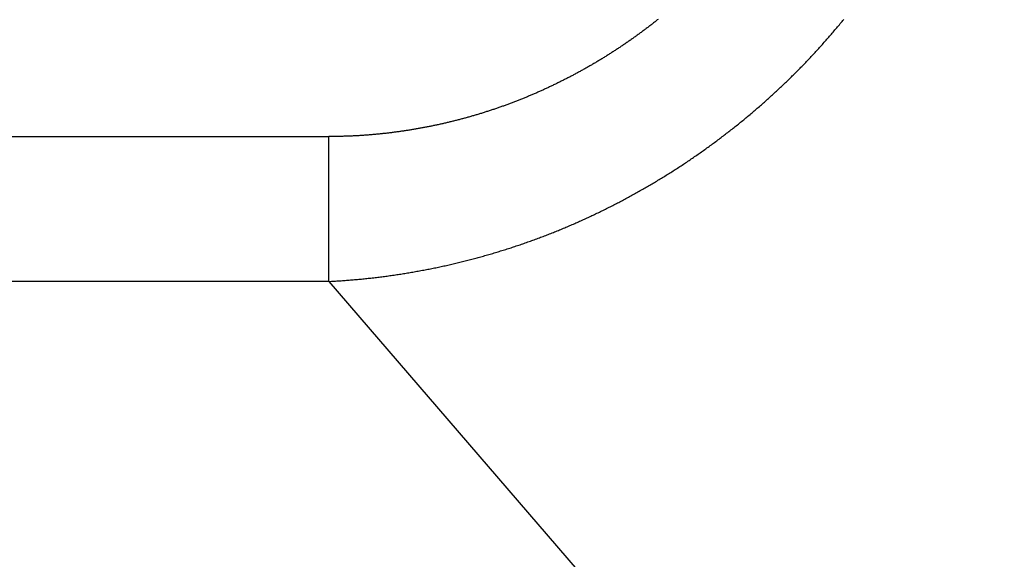
# Model space of a CAD drawing. Extents: x 1506 to 1956, y 1225 to 1523.
# Drawn here: x 1777 to 1778, y 1291 to 1292 of the extents above; entities that cross this region are included whole.
import ezdxf

# ---------------------------------------------------------------- set-up
doc = ezdxf.new("R2010")
doc.units = 0
doc.header["$LTSCALE"] = 3
doc.layers.add('レイヤ1_3', color=7, linetype='CONTINUOUS')

msp = doc.modelspace()

# ---------------------------------------------------------------- linework, layer by layer
at = {"layer": 'レイヤ1_3', "linetype": 'Continuous'}
for p, q in [((1777.90588, 1291.66062), (1777.90516, 1291.66005)), ((1777.90661, 1291.6612), (1777.90588, 1291.66062)), ((1777.90733, 1291.66177), (1777.90661, 1291.6612)), ((1777.90806, 1291.66235), (1777.90733, 1291.66177)), ((1778.09147, 1291.66025), (1778.09233, 1291.66131)), ((1778.09233, 1291.66131), (1778.0932, 1291.66237)), ((1777.89339, 1291.65104), (1777.89265, 1291.65049)), ((1777.89413, 1291.6516), (1777.89339, 1291.65104)), ((1777.89487, 1291.65215), (1777.89413, 1291.6516)), ((1777.89562, 1291.65271), (1777.89487, 1291.65215)), ((1777.89636, 1291.65326), (1777.89562, 1291.65271)), ((1777.89709, 1291.65382), (1777.89636, 1291.65326)), ((1777.89783, 1291.65438), (1777.89709, 1291.65382)), ((1777.89857, 1291.65494), (1777.89783, 1291.65438)), ((1777.8993, 1291.65551), (1777.89857, 1291.65494)), ((1777.90004, 1291.65607), (1777.8993, 1291.65551)), ((1777.90077, 1291.65663), (1777.90004, 1291.65607)), ((1777.90151, 1291.6572), (1777.90077, 1291.65663)), ((1777.90224, 1291.65777), (1777.90151, 1291.6572)), ((1777.90297, 1291.65834), (1777.90224, 1291.65777)), ((1777.9037, 1291.65891), (1777.90297, 1291.65834)), ((1777.90443, 1291.65948), (1777.9037, 1291.65891)), ((1777.90516, 1291.66005), (1777.90443, 1291.65948)), ((1778.0827, 1291.64979), (1778.08358, 1291.65083)), ((1778.08358, 1291.65083), (1778.08447, 1291.65187)), ((1778.08447, 1291.65187), (1778.08535, 1291.65291)), ((1778.08535, 1291.65291), (1778.08623, 1291.65396)), ((1778.08623, 1291.65396), (1778.08711, 1291.655)), ((1778.08711, 1291.655), (1778.08798, 1291.65605)), ((1778.08798, 1291.65605), (1778.08886, 1291.6571)), ((1778.08886, 1291.6571), (1778.08973, 1291.65815)), ((1778.08973, 1291.65815), (1778.0906, 1291.6592)), ((1778.0906, 1291.6592), (1778.09147, 1291.66025)), ((1777.8791, 1291.64076), (1777.87834, 1291.64023)), ((1777.87986, 1291.64129), (1777.8791, 1291.64076)), ((1777.88062, 1291.64182), (1777.87986, 1291.64129)), ((1777.88138, 1291.64236), (1777.88062, 1291.64182)), ((1777.88214, 1291.64289), (1777.88138, 1291.64236)), ((1777.8829, 1291.64342), (1777.88214, 1291.64289)), ((1777.88365, 1291.64396), (1777.8829, 1291.64342)), ((1777.88441, 1291.6445), (1777.88365, 1291.64396)), ((1777.88516, 1291.64504), (1777.88441, 1291.6445)), ((1777.88591, 1291.64557), (1777.88516, 1291.64504)), ((1777.88666, 1291.64612), (1777.88591, 1291.64557)), ((1777.88742, 1291.64666), (1777.88666, 1291.64612)), ((1777.88817, 1291.6472), (1777.88742, 1291.64666)), ((1777.88892, 1291.64775), (1777.88817, 1291.6472)), ((1777.88966, 1291.64829), (1777.88892, 1291.64775)), ((1777.89041, 1291.64884), (1777.88966, 1291.64829)), ((1777.89116, 1291.64939), (1777.89041, 1291.64884)), ((1777.8919, 1291.64994), (1777.89116, 1291.64939)), ((1777.89265, 1291.65049), (1777.8919, 1291.64994)), ((1778.07464, 1291.64053), (1778.07554, 1291.64155)), ((1778.07554, 1291.64155), (1778.07644, 1291.64257)), ((1778.07644, 1291.64257), (1778.07734, 1291.6436)), ((1778.07734, 1291.6436), (1778.07824, 1291.64463)), ((1778.07824, 1291.64463), (1778.07913, 1291.64565)), ((1778.07913, 1291.64565), (1778.08003, 1291.64669)), ((1778.08003, 1291.64669), (1778.08092, 1291.64772)), ((1778.08092, 1291.64772), (1778.08181, 1291.64875)), ((1778.08181, 1291.64875), (1778.0827, 1291.64979)), ((1777.86449, 1291.63095), (1777.86371, 1291.63045)), ((1777.86527, 1291.63145), (1777.86449, 1291.63095)), ((1777.86604, 1291.63196), (1777.86527, 1291.63145)), ((1777.86682, 1291.63247), (1777.86604, 1291.63196)), ((1777.86759, 1291.63298), (1777.86682, 1291.63247)), ((1777.86837, 1291.63349), (1777.86759, 1291.63298)), ((1777.86914, 1291.634), (1777.86837, 1291.63349)), ((1777.86991, 1291.63451), (1777.86914, 1291.634)), ((1777.87068, 1291.63502), (1777.86991, 1291.63451)), ((1777.87145, 1291.63554), (1777.87068, 1291.63502)), ((1777.87222, 1291.63606), (1777.87145, 1291.63554)), ((1777.87299, 1291.63657), (1777.87222, 1291.63606)), ((1777.87376, 1291.63709), (1777.87299, 1291.63657)), ((1777.87452, 1291.63761), (1777.87376, 1291.63709)), ((1777.87529, 1291.63813), (1777.87452, 1291.63761)), ((1777.87605, 1291.63866), (1777.87529, 1291.63813)), ((1777.87682, 1291.63918), (1777.87605, 1291.63866)), ((1777.87758, 1291.63971), (1777.87682, 1291.63918)), ((1777.87834, 1291.64023), (1777.87758, 1291.63971)), ((1778.06551, 1291.63041), (1778.06643, 1291.63141)), ((1778.06643, 1291.63141), (1778.06735, 1291.63241)), ((1778.06735, 1291.63241), (1778.06827, 1291.63342)), ((1778.06827, 1291.63342), (1778.06918, 1291.63443)), ((1778.06918, 1291.63443), (1778.0701, 1291.63544)), ((1778.0701, 1291.63544), (1778.07101, 1291.63645)), ((1778.07101, 1291.63645), (1778.07192, 1291.63747)), ((1778.07192, 1291.63747), (1778.07283, 1291.63849)), ((1778.07283, 1291.63849), (1778.07373, 1291.63951)), ((1778.07373, 1291.63951), (1778.07464, 1291.64053)), ((1777.84878, 1291.62114), (1777.84799, 1291.62066)), ((1777.84958, 1291.62161), (1777.84878, 1291.62114)), ((1777.85037, 1291.62209), (1777.84958, 1291.62161)), ((1777.85116, 1291.62257), (1777.85037, 1291.62209)), ((1777.85195, 1291.62306), (1777.85116, 1291.62257)), ((1777.85274, 1291.62354), (1777.85195, 1291.62306)), ((1777.85353, 1291.62402), (1777.85274, 1291.62354)), ((1777.85432, 1291.62451), (1777.85353, 1291.62402)), ((1777.85511, 1291.625), (1777.85432, 1291.62451)), ((1777.85589, 1291.62549), (1777.85511, 1291.625)), ((1777.85668, 1291.62598), (1777.85589, 1291.62549)), ((1777.85746, 1291.62647), (1777.85668, 1291.62598)), ((1777.85825, 1291.62696), (1777.85746, 1291.62647)), ((1777.85903, 1291.62745), (1777.85825, 1291.62696)), ((1777.85981, 1291.62795), (1777.85903, 1291.62745)), ((1777.8606, 1291.62845), (1777.85981, 1291.62795)), ((1777.86138, 1291.62894), (1777.8606, 1291.62845)), ((1777.86216, 1291.62944), (1777.86138, 1291.62894)), ((1777.86294, 1291.62994), (1777.86216, 1291.62944)), ((1777.86371, 1291.63045), (1777.86294, 1291.62994)), ((1778.05621, 1291.62048), (1778.05715, 1291.62146)), ((1778.05715, 1291.62146), (1778.05808, 1291.62245)), ((1778.05808, 1291.62245), (1778.05902, 1291.62344)), ((1778.05902, 1291.62344), (1778.05995, 1291.62443)), ((1778.05995, 1291.62443), (1778.06088, 1291.62542)), ((1778.06088, 1291.62542), (1778.06181, 1291.62641)), ((1778.06181, 1291.62641), (1778.06274, 1291.62741)), ((1778.06274, 1291.62741), (1778.06366, 1291.62841)), ((1778.06366, 1291.62841), (1778.06459, 1291.6294)), ((1778.06459, 1291.6294), (1778.06551, 1291.63041)), ((1777.83195, 1291.61142), (1777.83114, 1291.61097)), ((1777.83276, 1291.61187), (1777.83195, 1291.61142)), ((1777.83357, 1291.61232), (1777.83276, 1291.61187)), ((1777.83438, 1291.61277), (1777.83357, 1291.61232)), ((1777.83518, 1291.61322), (1777.83438, 1291.61277)), ((1777.83599, 1291.61368), (1777.83518, 1291.61322)), ((1777.8368, 1291.61413), (1777.83599, 1291.61368)), ((1777.8376, 1291.61459), (1777.8368, 1291.61413)), ((1777.8384, 1291.61505), (1777.8376, 1291.61459)), ((1777.83921, 1291.61551), (1777.8384, 1291.61505)), ((1777.84001, 1291.61597), (1777.83921, 1291.61551)), ((1777.84081, 1291.61643), (1777.84001, 1291.61597)), ((1777.84161, 1291.6169), (1777.84081, 1291.61643)), ((1777.84241, 1291.61736), (1777.84161, 1291.6169)), ((1777.84321, 1291.61783), (1777.84241, 1291.61736)), ((1777.84401, 1291.6183), (1777.84321, 1291.61783)), ((1777.84481, 1291.61877), (1777.84401, 1291.6183)), ((1777.8456, 1291.61924), (1777.84481, 1291.61877)), ((1777.8464, 1291.61971), (1777.8456, 1291.61924)), ((1777.8472, 1291.62018), (1777.8464, 1291.61971)), ((1777.84799, 1291.62066), (1777.8472, 1291.62018)), ((1778.04673, 1291.61076), (1778.04769, 1291.61172)), ((1778.04769, 1291.61172), (1778.04864, 1291.61269)), ((1778.04864, 1291.61269), (1778.04959, 1291.61365)), ((1778.04959, 1291.61365), (1778.05054, 1291.61462)), ((1778.05054, 1291.61462), (1778.05149, 1291.61559)), ((1778.05149, 1291.61559), (1778.05244, 1291.61657)), ((1778.05244, 1291.61657), (1778.05338, 1291.61754)), ((1778.05338, 1291.61754), (1778.05433, 1291.61852)), ((1778.05433, 1291.61852), (1778.05527, 1291.6195)), ((1778.05527, 1291.6195), (1778.05621, 1291.62048)), ((1777.81398, 1291.60191), (1777.81316, 1291.60149)), ((1777.81481, 1291.60232), (1777.81398, 1291.60191)), ((1777.81563, 1291.60274), (1777.81481, 1291.60232)), ((1777.81645, 1291.60316), (1777.81563, 1291.60274)), ((1777.81727, 1291.60359), (1777.81645, 1291.60316)), ((1777.8181, 1291.60401), (1777.81727, 1291.60359)), ((1777.81892, 1291.60443), (1777.8181, 1291.60401)), ((1777.81974, 1291.60486), (1777.81892, 1291.60443)), ((1777.82056, 1291.60529), (1777.81974, 1291.60486)), ((1777.82137, 1291.60572), (1777.82056, 1291.60529)), ((1777.82219, 1291.60615), (1777.82137, 1291.60572)), ((1777.82301, 1291.60658), (1777.82219, 1291.60615)), ((1777.82383, 1291.60701), (1777.82301, 1291.60658)), ((1777.82464, 1291.60745), (1777.82383, 1291.60701)), ((1777.82546, 1291.60788), (1777.82464, 1291.60745)), ((1777.82627, 1291.60832), (1777.82546, 1291.60788)), ((1777.82709, 1291.60876), (1777.82627, 1291.60832)), ((1777.8279, 1291.6092), (1777.82709, 1291.60876)), ((1777.82871, 1291.60964), (1777.8279, 1291.6092)), ((1777.82952, 1291.61008), (1777.82871, 1291.60964)), ((1777.83033, 1291.61053), (1777.82952, 1291.61008)), ((1777.83114, 1291.61097), (1777.83033, 1291.61053)), ((1778.03708, 1291.60124), (1778.03806, 1291.60218)), ((1778.03806, 1291.60218), (1778.03903, 1291.60313)), ((1778.03903, 1291.60313), (1778.04, 1291.60408)), ((1778.04, 1291.60408), (1778.04097, 1291.60503)), ((1778.04097, 1291.60503), (1778.04193, 1291.60598)), ((1778.04193, 1291.60598), (1778.0429, 1291.60693)), ((1778.0429, 1291.60693), (1778.04386, 1291.60789)), ((1778.04386, 1291.60789), (1778.04482, 1291.60884)), ((1778.04482, 1291.60884), (1778.04578, 1291.6098)), ((1778.04578, 1291.6098), (1778.04673, 1291.61076)), ((1777.79318, 1291.59195), (1777.79234, 1291.59157)), ((1777.79402, 1291.59233), (1777.79318, 1291.59195)), ((1777.79485, 1291.59271), (1777.79402, 1291.59233)), ((1777.79569, 1291.5931), (1777.79485, 1291.59271)), ((1777.79653, 1291.59348), (1777.79569, 1291.5931)), ((1777.79737, 1291.59387), (1777.79653, 1291.59348)), ((1777.7982, 1291.59426), (1777.79737, 1291.59387)), ((1777.79904, 1291.59464), (1777.7982, 1291.59426)), ((1777.79988, 1291.59504), (1777.79904, 1291.59464)), ((1777.80071, 1291.59543), (1777.79988, 1291.59504)), ((1777.80154, 1291.59582), (1777.80071, 1291.59543)), ((1777.80238, 1291.59622), (1777.80154, 1291.59582)), ((1777.80321, 1291.59661), (1777.80238, 1291.59622)), ((1777.80404, 1291.59701), (1777.80321, 1291.59661)), ((1777.80488, 1291.59741), (1777.80404, 1291.59701)), ((1777.80571, 1291.59781), (1777.80488, 1291.59741)), ((1777.80654, 1291.59822), (1777.80571, 1291.59781)), ((1777.80737, 1291.59862), (1777.80654, 1291.59822)), ((1777.8082, 1291.59903), (1777.80737, 1291.59862)), ((1777.80902, 1291.59943), (1777.8082, 1291.59903)), ((1777.80985, 1291.59984), (1777.80902, 1291.59943)), ((1777.81068, 1291.60025), (1777.80985, 1291.59984)), ((1777.81151, 1291.60066), (1777.81068, 1291.60025)), ((1777.81233, 1291.60108), (1777.81151, 1291.60066)), ((1777.81316, 1291.60149), (1777.81233, 1291.60108)), ((1778.02625, 1291.59098), (1778.02725, 1291.5919)), ((1778.02725, 1291.5919), (1778.02824, 1291.59283)), ((1778.02824, 1291.59283), (1778.02923, 1291.59375)), ((1778.02923, 1291.59375), (1778.03022, 1291.59468)), ((1778.03022, 1291.59468), (1778.0312, 1291.59561)), ((1778.0312, 1291.59561), (1778.03219, 1291.59655)), ((1778.03219, 1291.59655), (1778.03317, 1291.59748)), ((1778.03317, 1291.59748), (1778.03415, 1291.59842)), ((1778.03415, 1291.59842), (1778.03513, 1291.59936)), ((1778.03513, 1291.59936), (1778.03611, 1291.6003)), ((1778.03611, 1291.6003), (1778.03708, 1291.60124)), ((1777.76943, 1291.5819), (1777.76857, 1291.58157)), ((1777.77028, 1291.58224), (1777.76943, 1291.5819)), ((1777.77114, 1291.58258), (1777.77028, 1291.58224)), ((1777.772, 1291.58292), (1777.77114, 1291.58258)), ((1777.77285, 1291.58327), (1777.772, 1291.58292)), ((1777.7737, 1291.58361), (1777.77285, 1291.58327)), ((1777.77456, 1291.58396), (1777.7737, 1291.58361)), ((1777.77541, 1291.58431), (1777.77456, 1291.58396)), ((1777.77626, 1291.58466), (1777.77541, 1291.58431)), ((1777.77712, 1291.58501), (1777.77626, 1291.58466)), ((1777.77797, 1291.58536), (1777.77712, 1291.58501)), ((1777.77882, 1291.58571), (1777.77797, 1291.58536)), ((1777.77967, 1291.58607), (1777.77882, 1291.58571)), ((1777.78052, 1291.58642), (1777.77967, 1291.58607)), ((1777.78136, 1291.58678), (1777.78052, 1291.58642)), ((1777.78221, 1291.58714), (1777.78136, 1291.58678)), ((1777.78306, 1291.5875), (1777.78221, 1291.58714)), ((1777.7839, 1291.58786), (1777.78306, 1291.5875)), ((1777.78475, 1291.58823), (1777.7839, 1291.58786)), ((1777.78559, 1291.58859), (1777.78475, 1291.58823)), ((1777.78644, 1291.58896), (1777.78559, 1291.58859)), ((1777.78728, 1291.58933), (1777.78644, 1291.58896)), ((1777.78813, 1291.5897), (1777.78728, 1291.58933)), ((1777.78897, 1291.59007), (1777.78813, 1291.5897)), ((1777.78981, 1291.59044), (1777.78897, 1291.59007)), ((1777.79065, 1291.59082), (1777.78981, 1291.59044)), ((1777.7915, 1291.59119), (1777.79065, 1291.59082)), ((1777.79234, 1291.59157), (1777.7915, 1291.59119)), ((1778.01621, 1291.58184), (1778.01722, 1291.58274)), ((1778.01722, 1291.58274), (1778.01823, 1291.58365)), ((1778.01823, 1291.58365), (1778.01924, 1291.58456)), ((1778.01924, 1291.58456), (1778.02025, 1291.58547)), ((1778.02025, 1291.58547), (1778.02125, 1291.58638)), ((1778.02125, 1291.58638), (1778.02226, 1291.5873)), ((1778.02226, 1291.5873), (1778.02326, 1291.58821)), ((1778.02326, 1291.58821), (1778.02426, 1291.58913)), ((1778.02426, 1291.58913), (1778.02526, 1291.59005)), ((1778.02526, 1291.59005), (1778.02625, 1291.59098)), ((1777.74253, 1291.57215), (1777.74165, 1291.57186)), ((1777.74341, 1291.57244), (1777.74253, 1291.57215)), ((1777.74429, 1291.57273), (1777.74341, 1291.57244)), ((1777.74516, 1291.57303), (1777.74429, 1291.57273)), ((1777.74604, 1291.57332), (1777.74516, 1291.57303)), ((1777.74691, 1291.57362), (1777.74604, 1291.57332)), ((1777.74778, 1291.57392), (1777.74691, 1291.57362)), ((1777.74866, 1291.57422), (1777.74778, 1291.57392)), ((1777.74953, 1291.57453), (1777.74866, 1291.57422)), ((1777.7504, 1291.57483), (1777.74953, 1291.57453)), ((1777.75127, 1291.57514), (1777.7504, 1291.57483)), ((1777.75214, 1291.57544), (1777.75127, 1291.57514)), ((1777.75301, 1291.57575), (1777.75214, 1291.57544)), ((1777.75388, 1291.57606), (1777.75301, 1291.57575)), ((1777.75475, 1291.57637), (1777.75388, 1291.57606)), ((1777.75562, 1291.57669), (1777.75475, 1291.57637)), ((1777.75649, 1291.577), (1777.75562, 1291.57669)), ((1777.75736, 1291.57732), (1777.75649, 1291.577)), ((1777.75822, 1291.57764), (1777.75736, 1291.57732)), ((1777.75909, 1291.57796), (1777.75822, 1291.57764)), ((1777.75995, 1291.57828), (1777.75909, 1291.57796)), ((1777.76082, 1291.5786), (1777.75995, 1291.57828)), ((1777.76168, 1291.57892), (1777.76082, 1291.5786)), ((1777.76254, 1291.57925), (1777.76168, 1291.57892)), ((1777.76341, 1291.57957), (1777.76254, 1291.57925)), ((1777.76427, 1291.5799), (1777.76341, 1291.57957)), ((1777.76513, 1291.58023), (1777.76427, 1291.5799)), ((1777.76599, 1291.58056), (1777.76513, 1291.58023)), ((1777.76685, 1291.5809), (1777.76599, 1291.58056)), ((1777.76771, 1291.58123), (1777.76685, 1291.5809)), ((1777.76857, 1291.58157), (1777.76771, 1291.58123)), ((1778.00496, 1291.572), (1778.00599, 1291.57289)), ((1778.00599, 1291.57289), (1778.00702, 1291.57377)), ((1778.00702, 1291.57377), (1778.00805, 1291.57466)), ((1778.00805, 1291.57466), (1778.00907, 1291.57555)), ((1778.00907, 1291.57555), (1778.0101, 1291.57644)), ((1778.0101, 1291.57644), (1778.01112, 1291.57734)), ((1778.01112, 1291.57734), (1778.01214, 1291.57823)), ((1778.01214, 1291.57823), (1778.01316, 1291.57913)), ((1778.01316, 1291.57913), (1778.01418, 1291.58003)), ((1778.01418, 1291.58003), (1778.0152, 1291.58093)), ((1778.0152, 1291.58093), (1778.01621, 1291.58184)), ((1777.70971, 1291.56242), (1777.70881, 1291.56219)), ((1777.7106, 1291.56266), (1777.70971, 1291.56242)), ((1777.7115, 1291.56289), (1777.7106, 1291.56266)), ((1777.71239, 1291.56313), (1777.7115, 1291.56289)), ((1777.71329, 1291.56337), (1777.71239, 1291.56313)), ((1777.71418, 1291.56361), (1777.71329, 1291.56337)), ((1777.71508, 1291.56385), (1777.71418, 1291.56361)), ((1777.71597, 1291.5641), (1777.71508, 1291.56385)), ((1777.71686, 1291.56434), (1777.71597, 1291.5641)), ((1777.71776, 1291.56459), (1777.71686, 1291.56434)), ((1777.71865, 1291.56484), (1777.71776, 1291.56459)), ((1777.71954, 1291.56509), (1777.71865, 1291.56484)), ((1777.72043, 1291.56534), (1777.71954, 1291.56509)), ((1777.72132, 1291.5656), (1777.72043, 1291.56534)), ((1777.72221, 1291.56585), (1777.72132, 1291.5656)), ((1777.7231, 1291.56611), (1777.72221, 1291.56585)), ((1777.72399, 1291.56637), (1777.7231, 1291.56611)), ((1777.72488, 1291.56663), (1777.72399, 1291.56637)), ((1777.72577, 1291.56689), (1777.72488, 1291.56663)), ((1777.72665, 1291.56715), (1777.72577, 1291.56689)), ((1777.72754, 1291.56741), (1777.72665, 1291.56715)), ((1777.72843, 1291.56768), (1777.72754, 1291.56741)), ((1777.72931, 1291.56795), (1777.72843, 1291.56768)), ((1777.7302, 1291.56822), (1777.72931, 1291.56795)), ((1777.73108, 1291.56849), (1777.7302, 1291.56822)), ((1777.73197, 1291.56876), (1777.73108, 1291.56849)), ((1777.73285, 1291.56903), (1777.73197, 1291.56876)), ((1777.73373, 1291.56931), (1777.73285, 1291.56903)), ((1777.73462, 1291.56959), (1777.73373, 1291.56931)), ((1777.7355, 1291.56986), (1777.73462, 1291.56959)), ((1777.73638, 1291.57014), (1777.7355, 1291.56986)), ((1777.73726, 1291.57043), (1777.73638, 1291.57014)), ((1777.73814, 1291.57071), (1777.73726, 1291.57043)), ((1777.73902, 1291.57099), (1777.73814, 1291.57071)), ((1777.7399, 1291.57128), (1777.73902, 1291.57099)), ((1777.74078, 1291.57157), (1777.7399, 1291.57128)), ((1777.74165, 1291.57186), (1777.74078, 1291.57157)), ((1777.99244, 1291.56154), (1777.9935, 1291.5624)), ((1777.9935, 1291.5624), (1777.99455, 1291.56326)), ((1777.99455, 1291.56326), (1777.99559, 1291.56413)), ((1777.99559, 1291.56413), (1777.99664, 1291.565)), ((1777.99664, 1291.565), (1777.99769, 1291.56586)), ((1777.99769, 1291.56586), (1777.99873, 1291.56674)), ((1777.99873, 1291.56674), (1777.99977, 1291.56761)), ((1777.99977, 1291.56761), (1778.00081, 1291.56848)), ((1778.00081, 1291.56848), (1778.00185, 1291.56936)), ((1778.00185, 1291.56936), (1778.00289, 1291.57024)), ((1778.00289, 1291.57024), (1778.00392, 1291.57112)), ((1778.00392, 1291.57112), (1778.00496, 1291.572)), ((1777.66342, 1291.55256), (1777.6625, 1291.5524)), ((1777.66434, 1291.55271), (1777.66342, 1291.55256)), ((1777.66525, 1291.55286), (1777.66434, 1291.55271)), ((1777.66617, 1291.55302), (1777.66525, 1291.55286)), ((1777.66708, 1291.55318), (1777.66617, 1291.55302)), ((1777.668, 1291.55334), (1777.66708, 1291.55318)), ((1777.66892, 1291.5535), (1777.668, 1291.55334)), ((1777.66983, 1291.55366), (1777.66892, 1291.5535)), ((1777.67075, 1291.55383), (1777.66983, 1291.55366)), ((1777.67166, 1291.55399), (1777.67075, 1291.55383)), ((1777.67257, 1291.55416), (1777.67166, 1291.55399)), ((1777.67349, 1291.55433), (1777.67257, 1291.55416)), ((1777.6744, 1291.5545), (1777.67349, 1291.55433)), ((1777.67531, 1291.55467), (1777.6744, 1291.5545)), ((1777.67623, 1291.55485), (1777.67531, 1291.55467)), ((1777.67714, 1291.55502), (1777.67623, 1291.55485)), ((1777.67805, 1291.5552), (1777.67714, 1291.55502)), ((1777.67896, 1291.55538), (1777.67805, 1291.5552)), ((1777.67987, 1291.55556), (1777.67896, 1291.55538)), ((1777.68078, 1291.55574), (1777.67987, 1291.55556)), ((1777.68169, 1291.55593), (1777.68078, 1291.55574)), ((1777.6826, 1291.55611), (1777.68169, 1291.55593)), ((1777.68351, 1291.5563), (1777.6826, 1291.55611)), ((1777.68442, 1291.55649), (1777.68351, 1291.5563)), ((1777.68533, 1291.55668), (1777.68442, 1291.55649)), ((1777.68624, 1291.55687), (1777.68533, 1291.55668)), ((1777.68715, 1291.55706), (1777.68624, 1291.55687)), ((1777.68805, 1291.55726), (1777.68715, 1291.55706)), ((1777.68896, 1291.55746), (1777.68805, 1291.55726)), ((1777.68987, 1291.55765), (1777.68896, 1291.55746)), ((1777.69077, 1291.55785), (1777.68987, 1291.55765)), ((1777.69168, 1291.55806), (1777.69077, 1291.55785)), ((1777.69259, 1291.55826), (1777.69168, 1291.55806)), ((1777.69349, 1291.55846), (1777.69259, 1291.55826)), ((1777.69439, 1291.55867), (1777.69349, 1291.55846)), ((1777.6953, 1291.55888), (1777.69439, 1291.55867)), ((1777.6962, 1291.55909), (1777.6953, 1291.55888)), ((1777.69711, 1291.5593), (1777.6962, 1291.55909)), ((1777.69801, 1291.55951), (1777.69711, 1291.5593)), ((1777.69891, 1291.55973), (1777.69801, 1291.55951)), ((1777.69981, 1291.55994), (1777.69891, 1291.55973)), ((1777.70071, 1291.56016), (1777.69981, 1291.55994)), ((1777.70162, 1291.56038), (1777.70071, 1291.56016)), ((1777.70252, 1291.5606), (1777.70162, 1291.56038)), ((1777.70342, 1291.56082), (1777.70252, 1291.5606)), ((1777.70432, 1291.56105), (1777.70342, 1291.56082)), ((1777.70522, 1291.56127), (1777.70432, 1291.56105)), ((1777.70611, 1291.5615), (1777.70522, 1291.56127)), ((1777.70701, 1291.56173), (1777.70611, 1291.5615)), ((1777.70791, 1291.56196), (1777.70701, 1291.56173)), ((1777.70881, 1291.56219), (1777.70791, 1291.56196)), ((1777.98076, 1291.55219), (1777.98183, 1291.55303)), ((1777.98183, 1291.55303), (1777.9829, 1291.55387)), ((1777.9829, 1291.55387), (1777.98397, 1291.55472)), ((1777.98397, 1291.55472), (1777.98503, 1291.55556)), ((1777.98503, 1291.55556), (1777.9861, 1291.55641)), ((1777.9861, 1291.55641), (1777.98716, 1291.55726)), ((1777.98716, 1291.55726), (1777.98822, 1291.55811)), ((1777.98822, 1291.55811), (1777.98928, 1291.55897)), ((1777.98928, 1291.55897), (1777.99033, 1291.55982)), ((1777.99033, 1291.55982), (1777.99139, 1291.56068)), ((1777.99139, 1291.56068), (1777.99244, 1291.56154)), ((1760.29701, 1291.54563), (1777.5799, 1291.54563)), ((1777.5799, 1291.40129), (1777.5799, 1291.54563)), ((1777.58084, 1291.54563), (1777.5799, 1291.54563)), ((1777.58177, 1291.54563), (1777.58084, 1291.54563)), ((1777.58271, 1291.54563), (1777.58177, 1291.54563)), ((1777.58364, 1291.54564), (1777.58271, 1291.54563)), ((1777.58458, 1291.54565), (1777.58364, 1291.54564)), ((1777.58551, 1291.54566), (1777.58458, 1291.54565)), ((1777.58645, 1291.54567), (1777.58551, 1291.54566)), ((1777.58738, 1291.54568), (1777.58645, 1291.54567)), ((1777.58831, 1291.5457), (1777.58738, 1291.54568)), ((1777.58925, 1291.54571), (1777.58831, 1291.5457)), ((1777.59018, 1291.54573), (1777.58925, 1291.54571)), ((1777.59112, 1291.54575), (1777.59018, 1291.54573)), ((1777.59205, 1291.54577), (1777.59112, 1291.54575)), ((1777.59298, 1291.5458), (1777.59205, 1291.54577)), ((1777.59392, 1291.54582), (1777.59298, 1291.5458)), ((1777.59485, 1291.54585), (1777.59392, 1291.54582)), ((1777.59578, 1291.54588), (1777.59485, 1291.54585)), ((1777.59672, 1291.54591), (1777.59578, 1291.54588)), ((1777.59765, 1291.54594), (1777.59672, 1291.54591)), ((1777.59858, 1291.54597), (1777.59765, 1291.54594)), ((1777.59952, 1291.54601), (1777.59858, 1291.54597)), ((1777.60045, 1291.54605), (1777.59952, 1291.54601)), ((1777.60138, 1291.54609), (1777.60045, 1291.54605)), ((1777.60231, 1291.54613), (1777.60138, 1291.54609)), ((1777.60325, 1291.54617), (1777.60231, 1291.54613)), ((1777.60418, 1291.54621), (1777.60325, 1291.54617)), ((1777.60511, 1291.54626), (1777.60418, 1291.54621)), ((1777.60604, 1291.54631), (1777.60511, 1291.54626)), ((1777.60697, 1291.54636), (1777.60604, 1291.54631)), ((1777.6079, 1291.54641), (1777.60697, 1291.54636)), ((1777.60884, 1291.54646), (1777.6079, 1291.54641)), ((1777.60977, 1291.54651), (1777.60884, 1291.54646)), ((1777.6107, 1291.54657), (1777.60977, 1291.54651)), ((1777.61163, 1291.54663), (1777.6107, 1291.54657)), ((1777.61256, 1291.54669), (1777.61163, 1291.54663)), ((1777.61349, 1291.54675), (1777.61256, 1291.54669)), ((1777.61442, 1291.54681), (1777.61349, 1291.54675)), ((1777.61535, 1291.54688), (1777.61442, 1291.54681)), ((1777.61628, 1291.54694), (1777.61535, 1291.54688)), ((1777.61721, 1291.54701), (1777.61628, 1291.54694)), ((1777.61814, 1291.54708), (1777.61721, 1291.54701)), ((1777.61907, 1291.54715), (1777.61814, 1291.54708)), ((1777.62, 1291.54723), (1777.61907, 1291.54715)), ((1777.62093, 1291.5473), (1777.62, 1291.54723)), ((1777.62186, 1291.54738), (1777.62093, 1291.5473)), ((1777.62279, 1291.54746), (1777.62186, 1291.54738)), ((1777.62372, 1291.54754), (1777.62279, 1291.54746)), ((1777.62464, 1291.54762), (1777.62372, 1291.54754)), ((1777.62557, 1291.5477), (1777.62464, 1291.54762)), ((1777.6265, 1291.54779), (1777.62557, 1291.5477)), ((1777.62743, 1291.54787), (1777.6265, 1291.54779)), ((1777.62836, 1291.54796), (1777.62743, 1291.54787)), ((1777.62928, 1291.54805), (1777.62836, 1291.54796)), ((1777.63021, 1291.54814), (1777.62928, 1291.54805)), ((1777.63114, 1291.54824), (1777.63021, 1291.54814)), ((1777.63206, 1291.54833), (1777.63114, 1291.54824)), ((1777.63299, 1291.54843), (1777.63206, 1291.54833)), ((1777.63392, 1291.54853), (1777.63299, 1291.54843)), ((1777.63484, 1291.54863), (1777.63392, 1291.54853)), ((1777.63577, 1291.54873), (1777.63484, 1291.54863)), ((1777.63669, 1291.54883), (1777.63577, 1291.54873)), ((1777.63762, 1291.54894), (1777.63669, 1291.54883)), ((1777.63854, 1291.54904), (1777.63762, 1291.54894)), ((1777.63947, 1291.54915), (1777.63854, 1291.54904)), ((1777.64039, 1291.54926), (1777.63947, 1291.54915)), ((1777.64132, 1291.54937), (1777.64039, 1291.54926)), ((1777.64224, 1291.54949), (1777.64132, 1291.54937)), ((1777.64317, 1291.5496), (1777.64224, 1291.54949)), ((1777.64409, 1291.54972), (1777.64317, 1291.5496)), ((1777.64501, 1291.54984), (1777.64409, 1291.54972)), ((1777.64594, 1291.54996), (1777.64501, 1291.54984)), ((1777.64686, 1291.55008), (1777.64594, 1291.54996)), ((1777.64778, 1291.5502), (1777.64686, 1291.55008)), ((1777.6487, 1291.55033), (1777.64778, 1291.5502)), ((1777.64963, 1291.55046), (1777.6487, 1291.55033)), ((1777.65055, 1291.55058), (1777.64963, 1291.55046)), ((1777.65147, 1291.55071), (1777.65055, 1291.55058)), ((1777.65239, 1291.55085), (1777.65147, 1291.55071)), ((1777.65331, 1291.55098), (1777.65239, 1291.55085)), ((1777.65423, 1291.55111), (1777.65331, 1291.55098)), ((1777.65515, 1291.55125), (1777.65423, 1291.55111)), ((1777.65607, 1291.55139), (1777.65515, 1291.55125)), ((1777.65699, 1291.55153), (1777.65607, 1291.55139)), ((1777.65791, 1291.55167), (1777.65699, 1291.55153)), ((1777.65883, 1291.55181), (1777.65791, 1291.55167)), ((1777.65975, 1291.55196), (1777.65883, 1291.55181)), ((1777.66067, 1291.55211), (1777.65975, 1291.55196)), ((1777.66158, 1291.55225), (1777.66067, 1291.55211)), ((1777.6625, 1291.5524), (1777.66158, 1291.55225)), ((1777.9678, 1291.54227), (1777.96889, 1291.54309)), ((1777.96889, 1291.54309), (1777.96997, 1291.5439)), ((1777.96997, 1291.5439), (1777.97106, 1291.54472)), ((1777.97106, 1291.54472), (1777.97214, 1291.54555)), ((1777.97214, 1291.54555), (1777.97323, 1291.54637)), ((1777.97323, 1291.54637), (1777.97431, 1291.54719)), ((1777.97431, 1291.54719), (1777.97539, 1291.54802)), ((1777.97539, 1291.54802), (1777.97647, 1291.54885)), ((1777.97647, 1291.54885), (1777.97754, 1291.54968)), ((1777.97754, 1291.54968), (1777.97862, 1291.55052)), ((1777.97862, 1291.55052), (1777.97969, 1291.55135)), ((1777.97969, 1291.55135), (1777.98076, 1291.55219)), ((1777.95461, 1291.53264), (1777.95572, 1291.53343)), ((1777.95572, 1291.53343), (1777.95682, 1291.53423)), ((1777.95682, 1291.53423), (1777.95793, 1291.53502)), ((1777.95793, 1291.53502), (1777.95903, 1291.53582)), ((1777.95903, 1291.53582), (1777.96013, 1291.53662)), ((1777.96013, 1291.53662), (1777.96123, 1291.53742)), ((1777.96123, 1291.53742), (1777.96233, 1291.53822)), ((1777.96233, 1291.53822), (1777.96343, 1291.53903)), ((1777.96343, 1291.53903), (1777.96452, 1291.53984)), ((1777.96452, 1291.53984), (1777.96561, 1291.54065)), ((1777.96561, 1291.54065), (1777.96671, 1291.54146)), ((1777.96671, 1291.54146), (1777.9678, 1291.54227)), ((1777.94008, 1291.52255), (1777.94121, 1291.52331)), ((1777.94121, 1291.52331), (1777.94233, 1291.52408)), ((1777.94233, 1291.52408), (1777.94346, 1291.52484)), ((1777.94346, 1291.52484), (1777.94458, 1291.52561)), ((1777.94458, 1291.52561), (1777.9457, 1291.52639)), ((1777.9457, 1291.52639), (1777.94682, 1291.52716)), ((1777.94682, 1291.52716), (1777.94794, 1291.52794)), ((1777.94794, 1291.52794), (1777.94905, 1291.52872)), ((1777.94905, 1291.52872), (1777.95017, 1291.5295)), ((1777.95017, 1291.5295), (1777.95128, 1291.53028)), ((1777.95128, 1291.53028), (1777.95239, 1291.53107)), ((1777.95239, 1291.53107), (1777.9535, 1291.53185)), ((1777.9535, 1291.53185), (1777.95461, 1291.53264)), ((1777.92532, 1291.51281), (1777.92646, 1291.51354)), ((1777.92646, 1291.51354), (1777.92761, 1291.51428)), ((1777.92761, 1291.51428), (1777.92875, 1291.51502)), ((1777.92875, 1291.51502), (1777.92989, 1291.51577)), ((1777.92989, 1291.51577), (1777.93103, 1291.51651)), ((1777.93103, 1291.51651), (1777.93216, 1291.51726)), ((1777.93216, 1291.51726), (1777.9333, 1291.51801)), ((1777.9333, 1291.51801), (1777.93443, 1291.51876)), ((1777.93443, 1291.51876), (1777.93557, 1291.51951)), ((1777.93557, 1291.51951), (1777.9367, 1291.52027)), ((1777.9367, 1291.52027), (1777.93783, 1291.52102)), ((1777.93783, 1291.52102), (1777.93896, 1291.52178)), ((1777.93896, 1291.52178), (1777.94008, 1291.52255)), ((1777.90917, 1291.50273), (1777.91033, 1291.50344)), ((1777.91033, 1291.50344), (1777.91149, 1291.50414)), ((1777.91149, 1291.50414), (1777.91265, 1291.50485)), ((1777.91265, 1291.50485), (1777.91381, 1291.50557)), ((1777.91381, 1291.50557), (1777.91497, 1291.50628)), ((1777.91497, 1291.50628), (1777.91612, 1291.507)), ((1777.91612, 1291.507), (1777.91728, 1291.50772)), ((1777.91728, 1291.50772), (1777.91843, 1291.50844)), ((1777.91843, 1291.50844), (1777.91958, 1291.50916)), ((1777.91958, 1291.50916), (1777.92073, 1291.50989)), ((1777.92073, 1291.50989), (1777.92188, 1291.51061)), ((1777.92188, 1291.51061), (1777.92303, 1291.51134)), ((1777.92303, 1291.51134), (1777.92418, 1291.51207)), ((1777.92418, 1291.51207), (1777.92532, 1291.51281)), ((1777.89277, 1291.49308), (1777.89395, 1291.49376)), ((1777.89395, 1291.49376), (1777.89513, 1291.49443)), ((1777.89513, 1291.49443), (1777.8963, 1291.49511)), ((1777.8963, 1291.49511), (1777.89748, 1291.49579)), ((1777.89748, 1291.49579), (1777.89865, 1291.49648)), ((1777.89865, 1291.49648), (1777.89983, 1291.49716)), ((1777.89983, 1291.49716), (1777.901, 1291.49785)), ((1777.901, 1291.49785), (1777.90217, 1291.49854)), ((1777.90217, 1291.49854), (1777.90334, 1291.49923)), ((1777.90334, 1291.49923), (1777.90451, 1291.49993)), ((1777.90451, 1291.49993), (1777.90567, 1291.50063)), ((1777.90567, 1291.50063), (1777.90684, 1291.50132)), ((1777.90684, 1291.50132), (1777.90801, 1291.50203)), ((1777.90801, 1291.50203), (1777.90917, 1291.50273)), ((1777.87494, 1291.48324), (1777.87614, 1291.48388)), ((1777.87614, 1291.48388), (1777.87733, 1291.48452)), ((1777.87733, 1291.48452), (1777.87853, 1291.48516)), ((1777.87853, 1291.48516), (1777.87972, 1291.48581)), ((1777.87972, 1291.48581), (1777.88091, 1291.48646)), ((1777.88091, 1291.48646), (1777.8821, 1291.48711)), ((1777.8821, 1291.48711), (1777.88329, 1291.48777)), ((1777.88329, 1291.48777), (1777.88448, 1291.48842)), ((1777.88448, 1291.48842), (1777.88567, 1291.48908)), ((1777.88567, 1291.48908), (1777.88686, 1291.48974)), ((1777.88686, 1291.48974), (1777.88804, 1291.49041)), ((1777.88804, 1291.49041), (1777.88922, 1291.49107)), ((1777.88922, 1291.49107), (1777.89041, 1291.49174)), ((1777.89041, 1291.49174), (1777.89159, 1291.49241)), ((1777.89159, 1291.49241), (1777.89277, 1291.49308)), ((1777.85686, 1291.47391), (1777.85808, 1291.47451)), ((1777.85808, 1291.47451), (1777.85929, 1291.47512)), ((1777.85929, 1291.47512), (1777.8605, 1291.47573)), ((1777.8605, 1291.47573), (1777.86171, 1291.47634)), ((1777.86171, 1291.47634), (1777.86292, 1291.47696)), ((1777.86292, 1291.47696), (1777.86412, 1291.47758)), ((1777.86412, 1291.47758), (1777.86533, 1291.4782)), ((1777.86533, 1291.4782), (1777.86653, 1291.47882)), ((1777.86653, 1291.47882), (1777.86774, 1291.47944)), ((1777.86774, 1291.47944), (1777.86894, 1291.48007)), ((1777.86894, 1291.48007), (1777.87014, 1291.4807)), ((1777.87014, 1291.4807), (1777.87135, 1291.48133)), ((1777.87135, 1291.48133), (1777.87254, 1291.48196)), ((1777.87254, 1291.48196), (1777.87374, 1291.4826)), ((1777.87374, 1291.4826), (1777.87494, 1291.48324)), ((1777.8361, 1291.46398), (1777.83733, 1291.46454)), ((1777.83733, 1291.46454), (1777.83856, 1291.46511)), ((1777.83856, 1291.46511), (1777.83978, 1291.46568)), ((1777.83978, 1291.46568), (1777.84101, 1291.46625)), ((1777.84101, 1291.46625), (1777.84223, 1291.46683)), ((1777.84223, 1291.46683), (1777.84346, 1291.4674)), ((1777.84346, 1291.4674), (1777.84468, 1291.46798)), ((1777.84468, 1291.46798), (1777.84591, 1291.46856)), ((1777.84591, 1291.46856), (1777.84713, 1291.46915)), ((1777.84713, 1291.46915), (1777.84835, 1291.46973)), ((1777.84835, 1291.46973), (1777.84957, 1291.47032)), ((1777.84957, 1291.47032), (1777.85079, 1291.47092)), ((1777.85079, 1291.47092), (1777.852, 1291.47151)), ((1777.852, 1291.47151), (1777.85322, 1291.4721)), ((1777.85322, 1291.4721), (1777.85444, 1291.4727)), ((1777.85444, 1291.4727), (1777.85565, 1291.4733)), ((1777.85565, 1291.4733), (1777.85686, 1291.47391)), ((1777.81378, 1291.45421), (1777.81503, 1291.45473)), ((1777.81503, 1291.45473), (1777.81628, 1291.45526)), ((1777.81628, 1291.45526), (1777.81752, 1291.45579)), ((1777.81752, 1291.45579), (1777.81877, 1291.45631)), ((1777.81877, 1291.45631), (1777.82002, 1291.45685)), ((1777.82002, 1291.45685), (1777.82126, 1291.45738)), ((1777.82126, 1291.45738), (1777.8225, 1291.45792)), ((1777.8225, 1291.45792), (1777.82375, 1291.45846)), ((1777.82375, 1291.45846), (1777.82499, 1291.459)), ((1777.82499, 1291.459), (1777.82623, 1291.45954)), ((1777.82623, 1291.45954), (1777.82746, 1291.46009)), ((1777.82746, 1291.46009), (1777.8287, 1291.46064)), ((1777.8287, 1291.46064), (1777.82994, 1291.46119)), ((1777.82994, 1291.46119), (1777.83117, 1291.46174)), ((1777.83117, 1291.46174), (1777.8324, 1291.46229)), ((1777.8324, 1291.46229), (1777.83364, 1291.46285)), ((1777.83364, 1291.46285), (1777.83487, 1291.46341)), ((1777.83487, 1291.46341), (1777.8361, 1291.46398)), ((1777.78853, 1291.44428), (1777.7898, 1291.44475)), ((1777.7898, 1291.44475), (1777.79107, 1291.44523)), ((1777.79107, 1291.44523), (1777.79234, 1291.4457)), ((1777.79234, 1291.4457), (1777.79361, 1291.44619)), ((1777.79361, 1291.44619), (1777.79488, 1291.44667)), ((1777.79488, 1291.44667), (1777.79615, 1291.44715)), ((1777.79615, 1291.44715), (1777.79742, 1291.44764)), ((1777.79742, 1291.44764), (1777.79868, 1291.44813)), ((1777.79868, 1291.44813), (1777.79995, 1291.44863)), ((1777.79995, 1291.44863), (1777.80121, 1291.44912)), ((1777.80121, 1291.44912), (1777.80247, 1291.44962)), ((1777.80247, 1291.44962), (1777.80373, 1291.45012)), ((1777.80373, 1291.45012), (1777.80499, 1291.45062)), ((1777.80499, 1291.45062), (1777.80625, 1291.45113)), ((1777.80625, 1291.45113), (1777.80751, 1291.45164)), ((1777.80751, 1291.45164), (1777.80876, 1291.45215)), ((1777.80876, 1291.45215), (1777.81002, 1291.45266)), ((1777.81002, 1291.45266), (1777.81127, 1291.45317)), ((1777.81127, 1291.45317), (1777.81253, 1291.45369)), ((1777.81253, 1291.45369), (1777.81378, 1291.45421)), ((1777.76027, 1291.43447), (1777.76156, 1291.43489)), ((1777.76156, 1291.43489), (1777.76286, 1291.43531)), ((1777.76286, 1291.43531), (1777.76415, 1291.43574)), ((1777.76415, 1291.43574), (1777.76544, 1291.43616)), ((1777.76544, 1291.43616), (1777.76673, 1291.43659)), ((1777.76673, 1291.43659), (1777.76802, 1291.43703)), ((1777.76802, 1291.43703), (1777.76931, 1291.43746)), ((1777.76931, 1291.43746), (1777.7706, 1291.4379)), ((1777.7706, 1291.4379), (1777.77189, 1291.43834)), ((1777.77189, 1291.43834), (1777.77317, 1291.43878)), ((1777.77317, 1291.43878), (1777.77446, 1291.43922)), ((1777.77446, 1291.43922), (1777.77574, 1291.43967)), ((1777.77574, 1291.43967), (1777.77703, 1291.44012)), ((1777.77703, 1291.44012), (1777.77831, 1291.44057)), ((1777.77831, 1291.44057), (1777.77959, 1291.44103)), ((1777.77959, 1291.44103), (1777.78087, 1291.44148)), ((1777.78087, 1291.44148), (1777.78215, 1291.44194)), ((1777.78215, 1291.44194), (1777.78343, 1291.4424)), ((1777.78343, 1291.4424), (1777.7847, 1291.44287)), ((1777.7847, 1291.44287), (1777.78598, 1291.44334)), ((1777.78598, 1291.44334), (1777.78725, 1291.4438)), ((1777.78725, 1291.4438), (1777.78853, 1291.44428)), ((1777.72763, 1291.42478), (1777.72894, 1291.42514)), ((1777.72894, 1291.42514), (1777.73026, 1291.4255)), ((1777.73026, 1291.4255), (1777.73157, 1291.42586)), ((1777.73157, 1291.42586), (1777.73288, 1291.42623)), ((1777.73288, 1291.42623), (1777.7342, 1291.4266)), ((1777.7342, 1291.4266), (1777.73551, 1291.42697)), ((1777.73551, 1291.42697), (1777.73682, 1291.42734)), ((1777.73682, 1291.42734), (1777.73813, 1291.42771)), ((1777.73813, 1291.42771), (1777.73944, 1291.42809)), ((1777.73944, 1291.42809), (1777.74075, 1291.42847)), ((1777.74075, 1291.42847), (1777.74205, 1291.42885)), ((1777.74205, 1291.42885), (1777.74336, 1291.42924)), ((1777.74336, 1291.42924), (1777.74467, 1291.42963)), ((1777.74467, 1291.42963), (1777.74597, 1291.43002)), ((1777.74597, 1291.43002), (1777.74727, 1291.43041)), ((1777.74727, 1291.43041), (1777.74858, 1291.4308)), ((1777.74858, 1291.4308), (1777.74988, 1291.4312)), ((1777.74988, 1291.4312), (1777.75118, 1291.4316)), ((1777.75118, 1291.4316), (1777.75248, 1291.432)), ((1777.75248, 1291.432), (1777.75378, 1291.43241)), ((1777.75378, 1291.43241), (1777.75508, 1291.43282)), ((1777.75508, 1291.43282), (1777.75638, 1291.43323)), ((1777.75638, 1291.43323), (1777.75768, 1291.43364)), ((1777.75768, 1291.43364), (1777.75897, 1291.43405)), ((1777.75897, 1291.43405), (1777.76027, 1291.43447)), ((1777.68652, 1291.41497), (1777.68786, 1291.41525)), ((1777.68786, 1291.41525), (1777.68919, 1291.41553)), ((1777.68919, 1291.41553), (1777.69052, 1291.41581)), ((1777.69052, 1291.41581), (1777.69186, 1291.4161)), ((1777.69186, 1291.4161), (1777.69319, 1291.41638)), ((1777.69319, 1291.41638), (1777.69452, 1291.41668)), ((1777.69452, 1291.41668), (1777.69585, 1291.41697)), ((1777.69585, 1291.41697), (1777.69719, 1291.41727)), ((1777.69719, 1291.41727), (1777.69852, 1291.41756)), ((1777.69852, 1291.41756), (1777.69985, 1291.41787)), ((1777.69985, 1291.41787), (1777.70118, 1291.41817)), ((1777.70118, 1291.41817), (1777.7025, 1291.41848)), ((1777.7025, 1291.41848), (1777.70383, 1291.41879)), ((1777.70383, 1291.41879), (1777.70516, 1291.4191)), ((1777.70516, 1291.4191), (1777.70649, 1291.41941)), ((1777.70649, 1291.41941), (1777.70781, 1291.41973)), ((1777.70781, 1291.41973), (1777.70914, 1291.42005)), ((1777.70914, 1291.42005), (1777.71046, 1291.42037)), ((1777.71046, 1291.42037), (1777.71179, 1291.42069)), ((1777.71179, 1291.42069), (1777.71311, 1291.42102)), ((1777.71311, 1291.42102), (1777.71444, 1291.42135)), ((1777.71444, 1291.42135), (1777.71576, 1291.42168)), ((1777.71576, 1291.42168), (1777.71708, 1291.42202)), ((1777.71708, 1291.42202), (1777.7184, 1291.42235)), ((1777.7184, 1291.42235), (1777.71972, 1291.42269)), ((1777.71972, 1291.42269), (1777.72104, 1291.42304)), ((1777.72104, 1291.42304), (1777.72236, 1291.42338)), ((1777.72236, 1291.42338), (1777.72368, 1291.42373)), ((1777.72368, 1291.42373), (1777.72499, 1291.42408)), ((1777.72499, 1291.42408), (1777.72631, 1291.42443)), ((1777.72631, 1291.42443), (1777.72763, 1291.42478)), ((1777.62599, 1291.40514), (1777.62734, 1291.4053)), ((1777.62734, 1291.4053), (1777.62869, 1291.40547)), ((1777.62869, 1291.40547), (1777.63004, 1291.40563)), ((1777.63004, 1291.40563), (1777.6314, 1291.4058)), ((1777.6314, 1291.4058), (1777.63275, 1291.40597)), ((1777.63275, 1291.40597), (1777.6341, 1291.40614)), ((1777.6341, 1291.40614), (1777.63545, 1291.40632)), ((1777.63545, 1291.40632), (1777.6368, 1291.4065)), ((1777.6368, 1291.4065), (1777.63815, 1291.40668)), ((1777.63815, 1291.40668), (1777.6395, 1291.40687)), ((1777.6395, 1291.40687), (1777.64085, 1291.40705)), ((1777.64085, 1291.40705), (1777.6422, 1291.40724)), ((1777.6422, 1291.40724), (1777.64355, 1291.40743)), ((1777.64355, 1291.40743), (1777.6449, 1291.40763)), ((1777.6449, 1291.40763), (1777.64625, 1291.40783)), ((1777.64625, 1291.40783), (1777.6476, 1291.40803)), ((1777.6476, 1291.40803), (1777.64894, 1291.40823)), ((1777.64894, 1291.40823), (1777.65029, 1291.40843)), ((1777.65029, 1291.40843), (1777.65164, 1291.40864)), ((1777.65164, 1291.40864), (1777.65299, 1291.40885)), ((1777.65299, 1291.40885), (1777.65433, 1291.40907)), ((1777.65433, 1291.40907), (1777.65568, 1291.40928)), ((1777.65568, 1291.40928), (1777.65702, 1291.4095)), ((1777.65702, 1291.4095), (1777.65837, 1291.40972)), ((1777.65837, 1291.40972), (1777.65971, 1291.40995)), ((1777.65971, 1291.40995), (1777.66106, 1291.41017)), ((1777.66106, 1291.41017), (1777.6624, 1291.4104)), ((1777.6624, 1291.4104), (1777.66375, 1291.41063)), ((1777.66375, 1291.41063), (1777.66509, 1291.41087)), ((1777.66509, 1291.41087), (1777.66643, 1291.4111)), ((1777.66643, 1291.4111), (1777.66778, 1291.41134)), ((1777.66778, 1291.41134), (1777.66912, 1291.41158)), ((1777.66912, 1291.41158), (1777.67046, 1291.41183)), ((1777.67046, 1291.41183), (1777.6718, 1291.41208)), ((1777.6718, 1291.41208), (1777.67314, 1291.41233)), ((1777.67314, 1291.41233), (1777.67448, 1291.41258)), ((1777.67448, 1291.41258), (1777.67582, 1291.41283)), ((1777.67582, 1291.41283), (1777.67716, 1291.41309)), ((1777.67716, 1291.41309), (1777.6785, 1291.41335)), ((1777.6785, 1291.41335), (1777.67984, 1291.41361)), ((1777.67984, 1291.41361), (1777.68117, 1291.41388)), ((1777.68117, 1291.41388), (1777.68251, 1291.41415)), ((1777.68251, 1291.41415), (1777.68385, 1291.41442)), ((1777.68385, 1291.41442), (1777.68518, 1291.41469)), ((1777.68518, 1291.41469), (1777.68652, 1291.41497)), ((1777.5799, 1291.40129), (1760.29701, 1291.40129)), ((1777.5799, 1291.40129), (1777.58126, 1291.40136)), ((1777.5799, 1291.40129), (1779.59484, 1289.06225)), ((1777.58126, 1291.40136), (1777.58262, 1291.40143)), ((1777.58262, 1291.40143), (1777.58397, 1291.4015)), ((1777.58397, 1291.4015), (1777.58533, 1291.40158)), ((1777.58533, 1291.40158), (1777.58669, 1291.40166)), ((1777.58669, 1291.40166), (1777.58804, 1291.40174)), ((1777.58804, 1291.40174), (1777.5894, 1291.40183)), ((1777.5894, 1291.40183), (1777.59076, 1291.40191)), ((1777.59076, 1291.40191), (1777.59211, 1291.402)), ((1777.59211, 1291.402), (1777.59347, 1291.4021)), ((1777.59347, 1291.4021), (1777.59483, 1291.40219)), ((1777.59483, 1291.40219), (1777.59618, 1291.40229)), ((1777.59618, 1291.40229), (1777.59754, 1291.40239)), ((1777.59754, 1291.40239), (1777.5989, 1291.4025)), ((1777.5989, 1291.4025), (1777.60025, 1291.4026)), ((1777.60025, 1291.4026), (1777.60161, 1291.40271)), ((1777.60161, 1291.40271), (1777.60296, 1291.40283)), ((1777.60296, 1291.40283), (1777.60432, 1291.40294)), ((1777.60432, 1291.40294), (1777.60567, 1291.40306)), ((1777.60567, 1291.40306), (1777.60703, 1291.40318)), ((1777.60703, 1291.40318), (1777.60838, 1291.4033)), ((1777.60838, 1291.4033), (1777.60974, 1291.40343)), ((1777.60974, 1291.40343), (1777.6111, 1291.40355)), ((1777.6111, 1291.40355), (1777.61245, 1291.40369)), ((1777.61245, 1291.40369), (1777.6138, 1291.40382)), ((1777.6138, 1291.40382), (1777.61516, 1291.40396)), ((1777.61516, 1291.40396), (1777.61651, 1291.40409)), ((1777.61651, 1291.40409), (1777.61787, 1291.40424)), ((1777.61787, 1291.40424), (1777.61922, 1291.40438)), ((1777.61922, 1291.40438), (1777.62057, 1291.40453)), ((1777.62057, 1291.40453), (1777.62193, 1291.40468)), ((1777.62193, 1291.40468), (1777.62328, 1291.40483)), ((1777.62328, 1291.40483), (1777.62463, 1291.40498)), ((1777.62463, 1291.40498), (1777.62599, 1291.40514))]:
    msp.add_line(p, q, dxfattribs=at)

doc.saveas('drawing.dxf')
